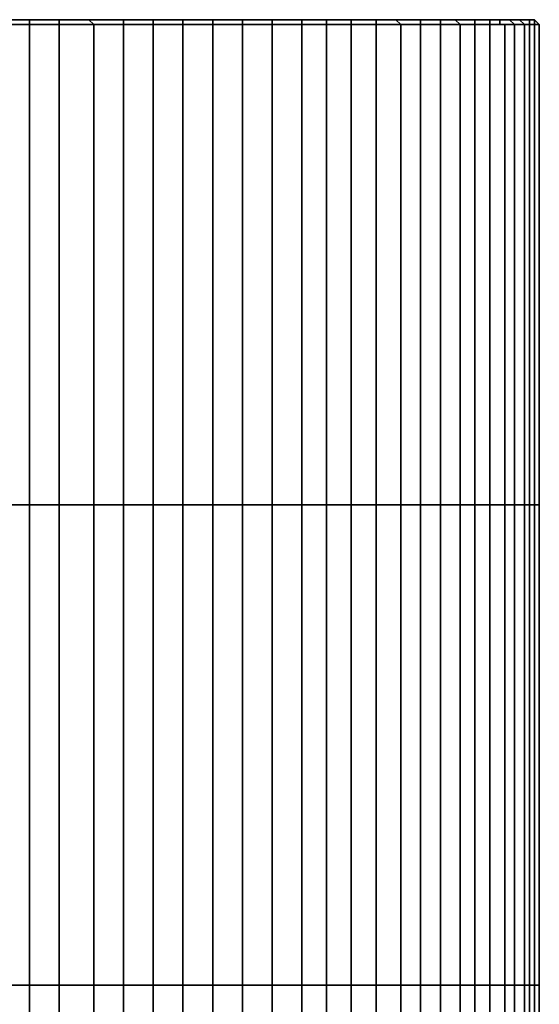
# Model space of a CAD drawing. Extents: x 0.269 to 0.304, y -0.3698 to -0.3308.
# Drawn here: x 0.286 to 0.2965, y -0.3507 to -0.3308 of the extents above; entities that cross this region are included whole.
import ezdxf

# ---------------------------------------------------------------- set-up
doc = ezdxf.new("R2010")
doc.units = 0
doc.layers.add('__', color=250, linetype='CONTINUOUS')

msp = doc.modelspace()

# ---------------------------------------------------------------- meshes
at = {"layer": '__'}
mesh = msp.add_polyface(dxfattribs=at)
corners = [(0.2865, -0.3308, 0.4867), (0.2766, -0.3308, 0.4867), (0.2766, -0.3308, 0.4861), (0.2767, -0.3308, 0.4854), (0.2768, -0.3308, 0.4848), (0.2769, -0.3308, 0.4842), (0.2771, -0.3308, 0.4836), (0.2773, -0.3308, 0.483), (0.2776, -0.3308, 0.4824), (0.2779, -0.3308, 0.4818), (0.2782, -0.3308, 0.4813), (0.2782, -0.3308, 0.4813), (0.2785, -0.3308, 0.4807), (0.2786, -0.3308, 0.4808), (0.2781, -0.3309, 0.4813), (0.2785, -0.3309, 0.4807), (0.2789, -0.3308, 0.4803), (0.279, -0.3308, 0.4803), (0.2789, -0.3309, 0.4802), (0.2793, -0.3308, 0.4798), (0.2794, -0.3308, 0.4798), (0.2793, -0.3309, 0.4798), (0.2798, -0.3308, 0.4793), (0.2798, -0.3308, 0.4794), (0.2798, -0.3309, 0.4793), (0.2803, -0.3308, 0.4789), (0.2803, -0.3308, 0.479), (0.2803, -0.3309, 0.4789), (0.2803, -0.3308, 0.4944), (0.2803, -0.3308, 0.4945), (0.2798, -0.3308, 0.4941), (0.2798, -0.3308, 0.494), (0.2803, -0.3309, 0.4945), (0.2798, -0.3309, 0.4941), (0.2793, -0.3308, 0.4936), (0.2794, -0.3308, 0.4936), (0.2793, -0.3309, 0.4936), (0.2789, -0.3308, 0.4932), (0.279, -0.3308, 0.4931), (0.2789, -0.3309, 0.4932), (0.2785, -0.3308, 0.4927), (0.2786, -0.3308, 0.4926), (0.2785, -0.3309, 0.4927), (0.2782, -0.3308, 0.4921), (0.2782, -0.3308, 0.4921), (0.2781, -0.3309, 0.4921), (0.2779, -0.3308, 0.4916), (0.2776, -0.3308, 0.491), (0.2773, -0.3308, 0.4904), (0.2771, -0.3308, 0.4898), (0.2769, -0.3308, 0.4892), (0.2768, -0.3308, 0.4886), (0.2767, -0.3308, 0.488), (0.2766, -0.3308, 0.4873)]
mesh.append_faces([[corners[k] for k in face] for face in [(0, 1, 2, 2), (0, 2, 3, 3), (0, 3, 4, 4), (0, 4, 5, 5), (0, 5, 6, 6), (0, 6, 7, 7), (0, 7, 8, 8), (0, 8, 9, 9), (10, 11, 12, 13), (11, 14, 15, 12), (13, 12, 16, 17), (12, 15, 18, 16), (17, 16, 19, 20), (16, 18, 21, 19), (20, 19, 22, 23), (19, 21, 24, 22), (23, 22, 25, 26), (22, 24, 27, 25), (28, 29, 30, 31), (29, 32, 33, 30), (31, 30, 34, 35), (30, 33, 36, 34), (35, 34, 37, 38), (34, 36, 39, 37), (38, 37, 40, 41), (37, 39, 42, 40), (41, 40, 43, 44), (40, 42, 45, 43), (0, 44, 46, 46), (0, 46, 47, 47), (0, 47, 48, 48), (0, 48, 49, 49), (0, 49, 50, 50), (0, 50, 51, 51), (0, 51, 52, 52), (0, 52, 53, 53), (0, 53, 1, 1)]])
mesh = msp.add_polyface(dxfattribs=at)
corners = [(0.2865, -0.3308, 0.4867), (0.2779, -0.3308, 0.4818), (0.2782, -0.3308, 0.4813), (0.2786, -0.3308, 0.4808), (0.279, -0.3308, 0.4803), (0.2794, -0.3308, 0.4798), (0.2798, -0.3308, 0.4794), (0.2803, -0.3308, 0.479), (0.2808, -0.3308, 0.4786), (0.2803, -0.3308, 0.4789), (0.2808, -0.3308, 0.4785), (0.2803, -0.3309, 0.4789), (0.2808, -0.3309, 0.4785), (0.2814, -0.3308, 0.4782), (0.2813, -0.3308, 0.4782), (0.2813, -0.3309, 0.4782), (0.2819, -0.3308, 0.4779), (0.2819, -0.3308, 0.4779), (0.2819, -0.3309, 0.4778), (0.2825, -0.3308, 0.4776), (0.2825, -0.3308, 0.4776), (0.2825, -0.3309, 0.4776), (0.2831, -0.3308, 0.4774), (0.2831, -0.3308, 0.4774), (0.283, -0.3309, 0.4773), (0.2831, -0.3308, 0.496), (0.2831, -0.3308, 0.496), (0.2825, -0.3308, 0.4958), (0.2825, -0.3308, 0.4958), (0.283, -0.3309, 0.4961), (0.2825, -0.3309, 0.4958), (0.2819, -0.3308, 0.4955), (0.2819, -0.3308, 0.4955), (0.2819, -0.3309, 0.4956), (0.2814, -0.3308, 0.4952), (0.2813, -0.3308, 0.4952), (0.2813, -0.3309, 0.4952), (0.2808, -0.3308, 0.4948), (0.2808, -0.3308, 0.4949), (0.2808, -0.3309, 0.4949), (0.2803, -0.3308, 0.4944), (0.2803, -0.3308, 0.4945), (0.2803, -0.3309, 0.4945), (0.2798, -0.3308, 0.494), (0.2794, -0.3308, 0.4936), (0.279, -0.3308, 0.4931), (0.2786, -0.3308, 0.4926), (0.2782, -0.3308, 0.4921)]
mesh.append_faces([[corners[k] for k in face] for face in [(0, 1, 2, 2), (0, 2, 3, 3), (0, 3, 4, 4), (0, 4, 5, 5), (0, 5, 6, 6), (0, 6, 7, 7), (0, 7, 8, 8), (7, 9, 10, 8), (9, 11, 12, 10), (0, 8, 13, 13), (8, 10, 14, 13), (10, 12, 15, 14), (0, 13, 16, 16), (13, 14, 17, 16), (14, 15, 18, 17), (16, 17, 19, 20), (17, 18, 21, 19), (20, 19, 22, 23), (19, 21, 24, 22), (25, 26, 27, 28), (26, 29, 30, 27), (28, 27, 31, 32), (27, 30, 33, 31), (0, 32, 34, 34), (32, 31, 35, 34), (31, 33, 36, 35), (0, 34, 37, 37), (34, 35, 38, 37), (35, 36, 39, 38), (0, 37, 40, 40), (37, 38, 41, 40), (38, 39, 42, 41), (0, 40, 43, 43), (0, 43, 44, 44), (0, 44, 45, 45), (0, 45, 46, 46), (0, 46, 47, 47)]])
mesh = msp.add_polyface(dxfattribs=at)
corners = [(0.2793, -0.3309, 0.4797), (0.2793, -0.3406, 0.4797), (0.2798, -0.3406, 0.4793), (0.2798, -0.3309, 0.4793), (0.2793, -0.3503, 0.4797), (0.2798, -0.3503, 0.4793), (0.2803, -0.3406, 0.4789), (0.2803, -0.3309, 0.4789), (0.2803, -0.3503, 0.4789), (0.2808, -0.3406, 0.4785), (0.2808, -0.3309, 0.4785), (0.2808, -0.3503, 0.4785), (0.2813, -0.3406, 0.4781), (0.2813, -0.3309, 0.4781), (0.2813, -0.3503, 0.4781), (0.2819, -0.3406, 0.4778), (0.2819, -0.3309, 0.4778), (0.2819, -0.3503, 0.4778), (0.2824, -0.3406, 0.4776), (0.2824, -0.3309, 0.4776), (0.2824, -0.3503, 0.4776), (0.283, -0.3406, 0.4773), (0.283, -0.3309, 0.4773), (0.283, -0.3503, 0.4773), (0.2836, -0.3406, 0.4771), (0.2836, -0.3309, 0.4771), (0.2836, -0.3503, 0.4771), (0.2843, -0.3406, 0.477), (0.2843, -0.3309, 0.477), (0.2843, -0.3503, 0.477), (0.2849, -0.3406, 0.4768), (0.2849, -0.3309, 0.4768), (0.2849, -0.3503, 0.4768), (0.2855, -0.3406, 0.4767), (0.2855, -0.3309, 0.4767), (0.2855, -0.3503, 0.4767), (0.2862, -0.3406, 0.4767), (0.2862, -0.3309, 0.4767), (0.2862, -0.3503, 0.4767), (0.2868, -0.3503, 0.4767), (0.2868, -0.3406, 0.4767), (0.2862, -0.3406, 0.4967), (0.2862, -0.3503, 0.4967), (0.2855, -0.3503, 0.4967), (0.2855, -0.3406, 0.4967), (0.2849, -0.3503, 0.4966), (0.2849, -0.3406, 0.4966), (0.2843, -0.3503, 0.4965), (0.2843, -0.3406, 0.4965), (0.2836, -0.3503, 0.4963), (0.2836, -0.3406, 0.4963), (0.283, -0.3503, 0.4961), (0.283, -0.3406, 0.4961), (0.2824, -0.3503, 0.4958), (0.2824, -0.3406, 0.4958), (0.2819, -0.3503, 0.4956), (0.2819, -0.3406, 0.4956), (0.2813, -0.3503, 0.4953), (0.2813, -0.3406, 0.4953), (0.2808, -0.3503, 0.4949), (0.2808, -0.3406, 0.4949), (0.2803, -0.3503, 0.4945), (0.2803, -0.3406, 0.4945), (0.2798, -0.3503, 0.4941), (0.2798, -0.3406, 0.4941), (0.2793, -0.3503, 0.4937), (0.2793, -0.3406, 0.4937)]
mesh.append_faces([[corners[k] for k in face] for face in [(0, 1, 2, 3), (1, 4, 5, 2), (3, 2, 6, 7), (2, 5, 8, 6), (7, 6, 9, 10), (6, 8, 11, 9), (10, 9, 12, 13), (9, 11, 14, 12), (13, 12, 15, 16), (12, 14, 17, 15), (16, 15, 18, 19), (15, 17, 20, 18), (19, 18, 21, 22), (18, 20, 23, 21), (22, 21, 24, 25), (21, 23, 26, 24), (25, 24, 27, 28), (24, 26, 29, 27), (28, 27, 30, 31), (27, 29, 32, 30), (31, 30, 33, 34), (30, 32, 35, 33), (34, 33, 36, 37), (33, 35, 38, 36), (36, 38, 39, 40), (41, 42, 43, 44), (44, 43, 45, 46), (46, 45, 47, 48), (48, 47, 49, 50), (50, 49, 51, 52), (52, 51, 53, 54), (54, 53, 55, 56), (56, 55, 57, 58), (58, 57, 59, 60), (60, 59, 61, 62), (62, 61, 63, 64), (64, 63, 65, 66)]])
mesh = msp.add_polyface(dxfattribs=at)
corners = [(0.2793, -0.3309, 0.4798), (0.2793, -0.3309, 0.4797), (0.2798, -0.3309, 0.4793), (0.2798, -0.3309, 0.4793), (0.2803, -0.3309, 0.4789), (0.2803, -0.3309, 0.4789), (0.2808, -0.3309, 0.4785), (0.2808, -0.3309, 0.4785), (0.2813, -0.3309, 0.4781), (0.2813, -0.3309, 0.4782), (0.2819, -0.3309, 0.4778), (0.2819, -0.3309, 0.4778), (0.2824, -0.3309, 0.4776), (0.2825, -0.3309, 0.4776), (0.283, -0.3309, 0.4773), (0.283, -0.3309, 0.4773), (0.2836, -0.3309, 0.4771), (0.2837, -0.3309, 0.4771), (0.2843, -0.3309, 0.477), (0.2843, -0.3309, 0.477), (0.2849, -0.3309, 0.4768), (0.2849, -0.3309, 0.4768), (0.2855, -0.3309, 0.4767), (0.2855, -0.3309, 0.4768), (0.2862, -0.3309, 0.4767), (0.2862, -0.3309, 0.4767), (0.2868, -0.3309, 0.4767), (0.2868, -0.3309, 0.4767), (0.2862, -0.3406, 0.4767), (0.2868, -0.3406, 0.4767), (0.2862, -0.3309, 0.4967), (0.2862, -0.3309, 0.4967), (0.2855, -0.3309, 0.4967), (0.2855, -0.3309, 0.4966), (0.2862, -0.3406, 0.4967), (0.2855, -0.3406, 0.4967), (0.2849, -0.3309, 0.4966), (0.2849, -0.3309, 0.4966), (0.2849, -0.3406, 0.4966), (0.2843, -0.3309, 0.4965), (0.2843, -0.3309, 0.4964), (0.2843, -0.3406, 0.4965), (0.2836, -0.3309, 0.4963), (0.2837, -0.3309, 0.4963), (0.2836, -0.3406, 0.4963), (0.283, -0.3309, 0.4961), (0.283, -0.3309, 0.4961), (0.283, -0.3406, 0.4961), (0.2824, -0.3309, 0.4958), (0.2825, -0.3309, 0.4958), (0.2824, -0.3406, 0.4958), (0.2819, -0.3309, 0.4956), (0.2819, -0.3309, 0.4956), (0.2819, -0.3406, 0.4956), (0.2813, -0.3309, 0.4953), (0.2813, -0.3309, 0.4952), (0.2813, -0.3406, 0.4953), (0.2808, -0.3309, 0.4949), (0.2808, -0.3309, 0.4949), (0.2808, -0.3406, 0.4949), (0.2803, -0.3309, 0.4945), (0.2803, -0.3309, 0.4945), (0.2803, -0.3406, 0.4945), (0.2798, -0.3309, 0.4941), (0.2798, -0.3309, 0.4941), (0.2798, -0.3406, 0.4941), (0.2793, -0.3406, 0.4937), (0.2793, -0.3309, 0.4937)]
mesh.append_faces([[corners[k] for k in face] for face in [(0, 1, 2, 3), (3, 2, 4, 5), (5, 4, 6, 7), (7, 6, 8, 9), (9, 8, 10, 11), (11, 10, 12, 13), (13, 12, 14, 15), (15, 14, 16, 17), (17, 16, 18, 19), (19, 18, 20, 21), (21, 20, 22, 23), (23, 22, 24, 25), (25, 24, 26, 27), (24, 28, 29, 26), (30, 31, 32, 33), (31, 34, 35, 32), (33, 32, 36, 37), (32, 35, 38, 36), (37, 36, 39, 40), (36, 38, 41, 39), (40, 39, 42, 43), (39, 41, 44, 42), (43, 42, 45, 46), (42, 44, 47, 45), (46, 45, 48, 49), (45, 47, 50, 48), (49, 48, 51, 52), (48, 50, 53, 51), (52, 51, 54, 55), (51, 53, 56, 54), (55, 54, 57, 58), (54, 56, 59, 57), (58, 57, 60, 61), (57, 59, 62, 60), (61, 60, 63, 64), (60, 62, 65, 63), (63, 65, 66, 67)]])
mesh = msp.add_polyface(dxfattribs=at)
corners = [(0.2865, -0.3308, 0.4867), (0.2819, -0.3308, 0.4779), (0.2825, -0.3308, 0.4776), (0.2831, -0.3308, 0.4774), (0.2837, -0.3308, 0.4772), (0.2831, -0.3308, 0.4774), (0.2837, -0.3308, 0.4772), (0.283, -0.3309, 0.4773), (0.2837, -0.3309, 0.4771), (0.2843, -0.3308, 0.477), (0.2843, -0.3308, 0.477), (0.2843, -0.3309, 0.477), (0.2849, -0.3308, 0.4769), (0.2849, -0.3308, 0.4769), (0.2849, -0.3309, 0.4768), (0.2855, -0.3308, 0.4768), (0.2855, -0.3308, 0.4768), (0.2855, -0.3309, 0.4768), (0.2862, -0.3308, 0.4768), (0.2862, -0.3308, 0.4768), (0.2862, -0.3309, 0.4767), (0.2868, -0.3308, 0.4768), (0.2868, -0.3308, 0.4768), (0.2868, -0.3309, 0.4767), (0.2868, -0.3308, 0.4966), (0.2862, -0.3308, 0.4966), (0.2855, -0.3308, 0.4966), (0.2862, -0.3308, 0.4966), (0.2855, -0.3308, 0.4966), (0.2862, -0.3309, 0.4967), (0.2855, -0.3309, 0.4966), (0.2849, -0.3308, 0.4965), (0.2849, -0.3308, 0.4965), (0.2849, -0.3309, 0.4966), (0.2843, -0.3308, 0.4964), (0.2843, -0.3308, 0.4964), (0.2843, -0.3309, 0.4964), (0.2837, -0.3308, 0.4962), (0.2837, -0.3308, 0.4962), (0.2837, -0.3309, 0.4963), (0.2831, -0.3308, 0.496), (0.2831, -0.3308, 0.496), (0.283, -0.3309, 0.4961), (0.2825, -0.3308, 0.4958), (0.2819, -0.3308, 0.4955)]
mesh.append_faces([[corners[k] for k in face] for face in [(0, 1, 2, 2), (0, 2, 3, 3), (0, 3, 4, 4), (3, 5, 6, 4), (5, 7, 8, 6), (0, 4, 9, 9), (4, 6, 10, 9), (6, 8, 11, 10), (0, 9, 12, 12), (9, 10, 13, 12), (10, 11, 14, 13), (0, 12, 15, 15), (12, 13, 16, 15), (13, 14, 17, 16), (0, 15, 18, 18), (15, 16, 19, 18), (16, 17, 20, 19), (18, 19, 21, 22), (19, 20, 23, 21), (0, 24, 25, 25), (0, 25, 26, 26), (25, 27, 28, 26), (27, 29, 30, 28), (0, 26, 31, 31), (26, 28, 32, 31), (28, 30, 33, 32), (0, 31, 34, 34), (31, 32, 35, 34), (32, 33, 36, 35), (0, 34, 37, 37), (34, 35, 38, 37), (35, 36, 39, 38), (0, 37, 40, 40), (37, 38, 41, 40), (38, 39, 42, 41), (0, 40, 43, 43), (0, 43, 44, 44)]])
mesh = msp.add_polyface(dxfattribs=at)
corners = [(0.2865, -0.3308, 0.4867), (0.2862, -0.3308, 0.4768), (0.2868, -0.3308, 0.4768), (0.2874, -0.3308, 0.4768), (0.2868, -0.3308, 0.4768), (0.2874, -0.3308, 0.4768), (0.2868, -0.3309, 0.4767), (0.2875, -0.3309, 0.4768), (0.2881, -0.3308, 0.4769), (0.2881, -0.3308, 0.4769), (0.2881, -0.3309, 0.4768), (0.2887, -0.3308, 0.477), (0.2887, -0.3308, 0.477), (0.2887, -0.3309, 0.477), (0.2893, -0.3308, 0.4772), (0.2893, -0.3308, 0.4772), (0.2893, -0.3309, 0.4771), (0.2899, -0.3308, 0.4774), (0.2899, -0.3308, 0.4774), (0.2899, -0.3309, 0.4773), (0.2905, -0.3308, 0.4776), (0.2911, -0.3308, 0.4955), (0.2905, -0.3308, 0.4958), (0.2899, -0.3308, 0.496), (0.2893, -0.3308, 0.4962), (0.2899, -0.3308, 0.496), (0.2893, -0.3308, 0.4962), (0.2899, -0.3309, 0.4961), (0.2893, -0.3309, 0.4963), (0.2887, -0.3308, 0.4964), (0.2887, -0.3308, 0.4964), (0.2887, -0.3309, 0.4964), (0.2881, -0.3308, 0.4965), (0.2881, -0.3308, 0.4965), (0.2881, -0.3309, 0.4966), (0.2874, -0.3308, 0.4966), (0.2874, -0.3308, 0.4966), (0.2875, -0.3309, 0.4966), (0.2868, -0.3308, 0.4966), (0.2868, -0.3308, 0.4966), (0.2868, -0.3309, 0.4967), (0.2862, -0.3308, 0.4966), (0.2862, -0.3308, 0.4966), (0.2862, -0.3309, 0.4967)]
mesh.append_faces([[corners[k] for k in face] for face in [(0, 1, 2, 2), (0, 2, 3, 3), (2, 4, 5, 3), (4, 6, 7, 5), (0, 3, 8, 8), (3, 5, 9, 8), (5, 7, 10, 9), (0, 8, 11, 11), (8, 9, 12, 11), (9, 10, 13, 12), (0, 11, 14, 14), (11, 12, 15, 14), (12, 13, 16, 15), (0, 14, 17, 17), (14, 15, 18, 17), (15, 16, 19, 18), (0, 17, 20, 20), (0, 21, 22, 22), (0, 22, 23, 23), (0, 23, 24, 24), (23, 25, 26, 24), (25, 27, 28, 26), (0, 24, 29, 29), (24, 26, 30, 29), (26, 28, 31, 30), (0, 29, 32, 32), (29, 30, 33, 32), (30, 31, 34, 33), (0, 32, 35, 35), (32, 33, 36, 35), (33, 34, 37, 36), (0, 35, 38, 38), (35, 36, 39, 38), (36, 37, 40, 39), (38, 39, 41, 42), (39, 40, 43, 41)]])
mesh = msp.add_polyface(dxfattribs=at)
corners = [(0.2868, -0.3309, 0.4767), (0.2868, -0.3406, 0.4767), (0.2875, -0.3406, 0.4767), (0.2875, -0.3309, 0.4767), (0.2868, -0.3503, 0.4767), (0.2875, -0.3503, 0.4767), (0.2881, -0.3406, 0.4768), (0.2881, -0.3309, 0.4768), (0.2881, -0.3503, 0.4768), (0.2887, -0.3406, 0.477), (0.2887, -0.3309, 0.477), (0.2887, -0.3503, 0.477), (0.2893, -0.3406, 0.4771), (0.2893, -0.3309, 0.4771), (0.2893, -0.3503, 0.4771), (0.2899, -0.3406, 0.4773), (0.2899, -0.3309, 0.4773), (0.2899, -0.3503, 0.4773), (0.2905, -0.3406, 0.4776), (0.2905, -0.3309, 0.4776), (0.2905, -0.3503, 0.4776), (0.2911, -0.3406, 0.4778), (0.2911, -0.3309, 0.4778), (0.2911, -0.3503, 0.4778), (0.2917, -0.3406, 0.4781), (0.2917, -0.3309, 0.4781), (0.2917, -0.3503, 0.4781), (0.2922, -0.3406, 0.4785), (0.2922, -0.3309, 0.4785), (0.2922, -0.3503, 0.4785), (0.2927, -0.3406, 0.4789), (0.2927, -0.3309, 0.4789), (0.2927, -0.3503, 0.4789), (0.2932, -0.3406, 0.4793), (0.2932, -0.3309, 0.4793), (0.2932, -0.3503, 0.4793), (0.2937, -0.3406, 0.4797), (0.2937, -0.3309, 0.4797), (0.2937, -0.3406, 0.4937), (0.2937, -0.3503, 0.4937), (0.2932, -0.3503, 0.4941), (0.2932, -0.3406, 0.4941), (0.2927, -0.3503, 0.4945), (0.2927, -0.3406, 0.4945), (0.2922, -0.3503, 0.4949), (0.2922, -0.3406, 0.4949), (0.2917, -0.3503, 0.4953), (0.2917, -0.3406, 0.4953), (0.2911, -0.3503, 0.4956), (0.2911, -0.3406, 0.4956), (0.2905, -0.3503, 0.4958), (0.2905, -0.3406, 0.4958), (0.2899, -0.3503, 0.4961), (0.2899, -0.3406, 0.4961), (0.2893, -0.3503, 0.4963), (0.2893, -0.3406, 0.4963), (0.2887, -0.3503, 0.4965), (0.2887, -0.3406, 0.4965), (0.2881, -0.3503, 0.4966), (0.2881, -0.3406, 0.4966), (0.2875, -0.3503, 0.4967), (0.2875, -0.3406, 0.4967), (0.2868, -0.3503, 0.4967), (0.2868, -0.3406, 0.4967), (0.2862, -0.3503, 0.4967), (0.2862, -0.3406, 0.4967)]
mesh.append_faces([[corners[k] for k in face] for face in [(0, 1, 2, 3), (1, 4, 5, 2), (3, 2, 6, 7), (2, 5, 8, 6), (7, 6, 9, 10), (6, 8, 11, 9), (10, 9, 12, 13), (9, 11, 14, 12), (13, 12, 15, 16), (12, 14, 17, 15), (16, 15, 18, 19), (15, 17, 20, 18), (19, 18, 21, 22), (18, 20, 23, 21), (22, 21, 24, 25), (21, 23, 26, 24), (25, 24, 27, 28), (24, 26, 29, 27), (28, 27, 30, 31), (27, 29, 32, 30), (31, 30, 33, 34), (30, 32, 35, 33), (34, 33, 36, 37), (38, 39, 40, 41), (41, 40, 42, 43), (43, 42, 44, 45), (45, 44, 46, 47), (47, 46, 48, 49), (49, 48, 50, 51), (51, 50, 52, 53), (53, 52, 54, 55), (55, 54, 56, 57), (57, 56, 58, 59), (59, 58, 60, 61), (61, 60, 62, 63), (63, 62, 64, 65)]])
mesh = msp.add_polyface(dxfattribs=at)
corners = [(0.2868, -0.3309, 0.4767), (0.2868, -0.3309, 0.4767), (0.2875, -0.3309, 0.4767), (0.2875, -0.3309, 0.4768), (0.2881, -0.3309, 0.4768), (0.2881, -0.3309, 0.4768), (0.2887, -0.3309, 0.477), (0.2887, -0.3309, 0.477), (0.2893, -0.3309, 0.4771), (0.2893, -0.3309, 0.4771), (0.2899, -0.3309, 0.4773), (0.2899, -0.3309, 0.4773), (0.2905, -0.3309, 0.4776), (0.2905, -0.3309, 0.4776), (0.2911, -0.3309, 0.4778), (0.2911, -0.3309, 0.4778), (0.2917, -0.3309, 0.4781), (0.2917, -0.3309, 0.4782), (0.2922, -0.3309, 0.4785), (0.2922, -0.3309, 0.4785), (0.2927, -0.3309, 0.4789), (0.2927, -0.3309, 0.4789), (0.2932, -0.3309, 0.4793), (0.2932, -0.3309, 0.4793), (0.2937, -0.3309, 0.4936), (0.2937, -0.3309, 0.4937), (0.2932, -0.3309, 0.4941), (0.2932, -0.3309, 0.4941), (0.2937, -0.3406, 0.4937), (0.2932, -0.3406, 0.4941), (0.2927, -0.3309, 0.4945), (0.2927, -0.3309, 0.4945), (0.2927, -0.3406, 0.4945), (0.2922, -0.3309, 0.4949), (0.2922, -0.3309, 0.4949), (0.2922, -0.3406, 0.4949), (0.2917, -0.3309, 0.4953), (0.2917, -0.3309, 0.4952), (0.2917, -0.3406, 0.4953), (0.2911, -0.3309, 0.4956), (0.2911, -0.3309, 0.4956), (0.2911, -0.3406, 0.4956), (0.2905, -0.3309, 0.4958), (0.2905, -0.3309, 0.4958), (0.2905, -0.3406, 0.4958), (0.2899, -0.3309, 0.4961), (0.2899, -0.3309, 0.4961), (0.2899, -0.3406, 0.4961), (0.2893, -0.3309, 0.4963), (0.2893, -0.3309, 0.4963), (0.2893, -0.3406, 0.4963), (0.2887, -0.3309, 0.4965), (0.2887, -0.3309, 0.4964), (0.2887, -0.3406, 0.4965), (0.2881, -0.3309, 0.4966), (0.2881, -0.3309, 0.4966), (0.2881, -0.3406, 0.4966), (0.2875, -0.3309, 0.4967), (0.2875, -0.3309, 0.4966), (0.2875, -0.3406, 0.4967), (0.2868, -0.3309, 0.4967), (0.2868, -0.3309, 0.4967), (0.2868, -0.3406, 0.4967), (0.2862, -0.3309, 0.4967), (0.2862, -0.3309, 0.4967), (0.2862, -0.3406, 0.4967)]
mesh.append_faces([[corners[k] for k in face] for face in [(0, 1, 2, 3), (3, 2, 4, 5), (5, 4, 6, 7), (7, 6, 8, 9), (9, 8, 10, 11), (11, 10, 12, 13), (13, 12, 14, 15), (15, 14, 16, 17), (17, 16, 18, 19), (19, 18, 20, 21), (21, 20, 22, 23), (24, 25, 26, 27), (25, 28, 29, 26), (27, 26, 30, 31), (26, 29, 32, 30), (31, 30, 33, 34), (30, 32, 35, 33), (34, 33, 36, 37), (33, 35, 38, 36), (37, 36, 39, 40), (36, 38, 41, 39), (40, 39, 42, 43), (39, 41, 44, 42), (43, 42, 45, 46), (42, 44, 47, 45), (46, 45, 48, 49), (45, 47, 50, 48), (49, 48, 51, 52), (48, 50, 53, 51), (52, 51, 54, 55), (51, 53, 56, 54), (55, 54, 57, 58), (54, 56, 59, 57), (58, 57, 60, 61), (57, 59, 62, 60), (61, 60, 63, 64), (60, 62, 65, 63)]])
mesh = msp.add_polyface(dxfattribs=at)
corners = [(0.2899, -0.3308, 0.4774), (0.2899, -0.3308, 0.4774), (0.2905, -0.3308, 0.4776), (0.2905, -0.3308, 0.4776), (0.2899, -0.3309, 0.4773), (0.2905, -0.3309, 0.4776), (0.2865, -0.3308, 0.4867), (0.2911, -0.3308, 0.4779), (0.2911, -0.3308, 0.4779), (0.2911, -0.3309, 0.4778), (0.2916, -0.3308, 0.4782), (0.2917, -0.3308, 0.4782), (0.2917, -0.3309, 0.4782), (0.2922, -0.3308, 0.4786), (0.2922, -0.3308, 0.4785), (0.2922, -0.3309, 0.4785), (0.2927, -0.3308, 0.479), (0.2927, -0.3308, 0.4789), (0.2927, -0.3309, 0.4789), (0.2931, -0.3308, 0.4794), (0.2936, -0.3308, 0.4798), (0.294, -0.3308, 0.4803), (0.2944, -0.3308, 0.4808), (0.2948, -0.3308, 0.4813), (0.2948, -0.3308, 0.4921), (0.2944, -0.3308, 0.4926), (0.294, -0.3308, 0.4931), (0.2936, -0.3308, 0.4936), (0.2931, -0.3308, 0.494), (0.2927, -0.3308, 0.4944), (0.2922, -0.3308, 0.4948), (0.2927, -0.3308, 0.4945), (0.2922, -0.3308, 0.4949), (0.2927, -0.3309, 0.4945), (0.2922, -0.3309, 0.4949), (0.2916, -0.3308, 0.4952), (0.2917, -0.3308, 0.4952), (0.2917, -0.3309, 0.4952), (0.2911, -0.3308, 0.4955), (0.2911, -0.3308, 0.4955), (0.2911, -0.3309, 0.4956), (0.2905, -0.3308, 0.4958), (0.2905, -0.3308, 0.4958), (0.2905, -0.3309, 0.4958), (0.2899, -0.3308, 0.496), (0.2899, -0.3308, 0.496), (0.2899, -0.3309, 0.4961)]
mesh.append_faces([[corners[k] for k in face] for face in [(0, 1, 2, 3), (1, 4, 5, 2), (6, 3, 7, 7), (3, 2, 8, 7), (2, 5, 9, 8), (6, 7, 10, 10), (7, 8, 11, 10), (8, 9, 12, 11), (6, 10, 13, 13), (10, 11, 14, 13), (11, 12, 15, 14), (6, 13, 16, 16), (13, 14, 17, 16), (14, 15, 18, 17), (6, 16, 19, 19), (6, 19, 20, 20), (6, 20, 21, 21), (6, 21, 22, 22), (6, 22, 23, 23), (6, 24, 25, 25), (6, 25, 26, 26), (6, 26, 27, 27), (6, 27, 28, 28), (6, 28, 29, 29), (6, 29, 30, 30), (29, 31, 32, 30), (31, 33, 34, 32), (6, 30, 35, 35), (30, 32, 36, 35), (32, 34, 37, 36), (6, 35, 38, 38), (35, 36, 39, 38), (36, 37, 40, 39), (38, 39, 41, 42), (39, 40, 43, 41), (42, 41, 44, 45), (41, 43, 46, 44)]])
mesh = msp.add_polyface(dxfattribs=at)
corners = [(0.2927, -0.3308, 0.479), (0.2927, -0.3308, 0.4789), (0.2932, -0.3308, 0.4793), (0.2931, -0.3308, 0.4794), (0.2927, -0.3309, 0.4789), (0.2932, -0.3309, 0.4793), (0.2936, -0.3308, 0.4798), (0.2936, -0.3308, 0.4798), (0.2937, -0.3309, 0.4798), (0.2941, -0.3308, 0.4803), (0.294, -0.3308, 0.4803), (0.2941, -0.3309, 0.4802), (0.2945, -0.3308, 0.4807), (0.2944, -0.3308, 0.4808), (0.2945, -0.3309, 0.4807), (0.2948, -0.3308, 0.4813), (0.2948, -0.3308, 0.4813), (0.2949, -0.3309, 0.4813), (0.2865, -0.3308, 0.4867), (0.2951, -0.3308, 0.4818), (0.2954, -0.3308, 0.4824), (0.2957, -0.3308, 0.483), (0.2959, -0.3308, 0.4836), (0.2961, -0.3308, 0.4842), (0.2962, -0.3308, 0.4848), (0.2963, -0.3308, 0.4854), (0.2964, -0.3308, 0.4861), (0.2964, -0.3308, 0.4867), (0.2964, -0.3308, 0.4873), (0.2963, -0.3308, 0.488), (0.2962, -0.3308, 0.4886), (0.2961, -0.3308, 0.4892), (0.2959, -0.3308, 0.4898), (0.2957, -0.3308, 0.4904), (0.2954, -0.3308, 0.491), (0.2951, -0.3308, 0.4916), (0.2948, -0.3308, 0.4921), (0.2948, -0.3308, 0.4921), (0.2945, -0.3308, 0.4927), (0.2944, -0.3308, 0.4926), (0.2941, -0.3308, 0.4932), (0.294, -0.3308, 0.4931), (0.2945, -0.3309, 0.4927), (0.2941, -0.3309, 0.4932), (0.2936, -0.3308, 0.4936), (0.2936, -0.3308, 0.4936), (0.2937, -0.3309, 0.4936), (0.2932, -0.3308, 0.4941), (0.2931, -0.3308, 0.494), (0.2932, -0.3309, 0.4941), (0.2927, -0.3308, 0.4945), (0.2927, -0.3308, 0.4944), (0.2927, -0.3309, 0.4945)]
mesh.append_faces([[corners[k] for k in face] for face in [(0, 1, 2, 3), (1, 4, 5, 2), (3, 2, 6, 7), (2, 5, 8, 6), (7, 6, 9, 10), (6, 8, 11, 9), (10, 9, 12, 13), (9, 11, 14, 12), (13, 12, 15, 16), (12, 14, 17, 15), (18, 16, 19, 19), (18, 19, 20, 20), (18, 20, 21, 21), (18, 21, 22, 22), (18, 22, 23, 23), (18, 23, 24, 24), (18, 24, 25, 25), (18, 25, 26, 26), (18, 26, 27, 27), (18, 27, 28, 28), (18, 28, 29, 29), (18, 29, 30, 30), (18, 30, 31, 31), (18, 31, 32, 32), (18, 32, 33, 33), (18, 33, 34, 34), (18, 34, 35, 35), (18, 35, 36, 36), (36, 37, 38, 39), (39, 38, 40, 41), (38, 42, 43, 40), (41, 40, 44, 45), (40, 43, 46, 44), (45, 44, 47, 48), (44, 46, 49, 47), (48, 47, 50, 51), (47, 49, 52, 50)]])
mesh = msp.add_polyface(dxfattribs=at)
corners = [(0.2932, -0.3406, 0.4793), (0.2932, -0.3503, 0.4793), (0.2937, -0.3503, 0.4797), (0.2937, -0.3406, 0.4797), (0.2937, -0.3309, 0.4797), (0.2941, -0.3406, 0.4802), (0.2941, -0.3309, 0.4802), (0.2941, -0.3503, 0.4802), (0.2945, -0.3406, 0.4807), (0.2945, -0.3309, 0.4807), (0.2945, -0.3503, 0.4807), (0.2949, -0.3406, 0.4812), (0.2949, -0.3309, 0.4812), (0.2949, -0.3503, 0.4812), (0.2952, -0.3406, 0.4818), (0.2952, -0.3309, 0.4818), (0.2952, -0.3503, 0.4818), (0.2955, -0.3406, 0.4824), (0.2955, -0.3309, 0.4824), (0.2955, -0.3503, 0.4824), (0.2958, -0.3406, 0.4829), (0.2958, -0.3309, 0.4829), (0.2958, -0.3503, 0.4829), (0.296, -0.3406, 0.4835), (0.296, -0.3309, 0.4835), (0.296, -0.3503, 0.4835), (0.2962, -0.3406, 0.4842), (0.2962, -0.3309, 0.4842), (0.2962, -0.3503, 0.4842), (0.2963, -0.3406, 0.4848), (0.2963, -0.3309, 0.4848), (0.2963, -0.3503, 0.4848), (0.2964, -0.3406, 0.4854), (0.2964, -0.3309, 0.4854), (0.2964, -0.3503, 0.4854), (0.2965, -0.3406, 0.4861), (0.2965, -0.3309, 0.4861), (0.2965, -0.3503, 0.4861), (0.2965, -0.3406, 0.4867), (0.2965, -0.3309, 0.4867), (0.2965, -0.3503, 0.4867), (0.2965, -0.3503, 0.4873), (0.2965, -0.3406, 0.4873), (0.2964, -0.3503, 0.488), (0.2964, -0.3406, 0.488), (0.2963, -0.3503, 0.4886), (0.2963, -0.3406, 0.4886), (0.2962, -0.3503, 0.4892), (0.2962, -0.3406, 0.4892), (0.296, -0.3503, 0.4899), (0.296, -0.3406, 0.4899), (0.2958, -0.3503, 0.4905), (0.2958, -0.3406, 0.4905), (0.2955, -0.3503, 0.491), (0.2955, -0.3406, 0.491), (0.2952, -0.3503, 0.4916), (0.2952, -0.3406, 0.4916), (0.2949, -0.3503, 0.4922), (0.2949, -0.3406, 0.4922), (0.2945, -0.3503, 0.4927), (0.2945, -0.3406, 0.4927), (0.2941, -0.3503, 0.4932), (0.2941, -0.3406, 0.4932), (0.2937, -0.3503, 0.4937), (0.2937, -0.3406, 0.4937)]
mesh.append_faces([[corners[k] for k in face] for face in [(0, 1, 2, 3), (4, 3, 5, 6), (3, 2, 7, 5), (6, 5, 8, 9), (5, 7, 10, 8), (9, 8, 11, 12), (8, 10, 13, 11), (12, 11, 14, 15), (11, 13, 16, 14), (15, 14, 17, 18), (14, 16, 19, 17), (18, 17, 20, 21), (17, 19, 22, 20), (21, 20, 23, 24), (20, 22, 25, 23), (24, 23, 26, 27), (23, 25, 28, 26), (27, 26, 29, 30), (26, 28, 31, 29), (30, 29, 32, 33), (29, 31, 34, 32), (33, 32, 35, 36), (32, 34, 37, 35), (36, 35, 38, 39), (35, 37, 40, 38), (38, 40, 41, 42), (42, 41, 43, 44), (44, 43, 45, 46), (46, 45, 47, 48), (48, 47, 49, 50), (50, 49, 51, 52), (52, 51, 53, 54), (54, 53, 55, 56), (56, 55, 57, 58), (58, 57, 59, 60), (60, 59, 61, 62), (62, 61, 63, 64)]])
mesh = msp.add_polyface(dxfattribs=at)
corners = [(0.2932, -0.3309, 0.4793), (0.2932, -0.3309, 0.4793), (0.2937, -0.3309, 0.4797), (0.2937, -0.3309, 0.4798), (0.2941, -0.3309, 0.4802), (0.2941, -0.3309, 0.4802), (0.2945, -0.3309, 0.4807), (0.2945, -0.3309, 0.4807), (0.2949, -0.3309, 0.4812), (0.2949, -0.3309, 0.4813), (0.2952, -0.3309, 0.4818), (0.2952, -0.3309, 0.4818), (0.2955, -0.3309, 0.4824), (0.2955, -0.3309, 0.4824), (0.2958, -0.3309, 0.4829), (0.2957, -0.3309, 0.483), (0.296, -0.3309, 0.4835), (0.296, -0.3309, 0.4836), (0.2962, -0.3309, 0.4842), (0.2962, -0.3309, 0.4842), (0.2963, -0.3309, 0.4848), (0.2963, -0.3309, 0.4848), (0.2964, -0.3309, 0.4854), (0.2964, -0.3309, 0.4854), (0.2965, -0.3309, 0.4861), (0.2965, -0.3309, 0.4861), (0.2965, -0.3309, 0.4867), (0.2965, -0.3309, 0.4867), (0.2965, -0.3309, 0.4873), (0.2965, -0.3309, 0.4873), (0.2965, -0.3406, 0.4867), (0.2965, -0.3406, 0.4873), (0.2964, -0.3309, 0.488), (0.2964, -0.3309, 0.488), (0.2964, -0.3406, 0.488), (0.2963, -0.3309, 0.4886), (0.2963, -0.3309, 0.4886), (0.2963, -0.3406, 0.4886), (0.2962, -0.3309, 0.4892), (0.2962, -0.3309, 0.4892), (0.2962, -0.3406, 0.4892), (0.296, -0.3309, 0.4899), (0.296, -0.3309, 0.4898), (0.296, -0.3406, 0.4899), (0.2958, -0.3309, 0.4905), (0.2957, -0.3309, 0.4904), (0.2958, -0.3406, 0.4905), (0.2955, -0.3309, 0.491), (0.2955, -0.3309, 0.491), (0.2955, -0.3406, 0.491), (0.2952, -0.3309, 0.4916), (0.2952, -0.3309, 0.4916), (0.2952, -0.3406, 0.4916), (0.2949, -0.3309, 0.4922), (0.2949, -0.3309, 0.4921), (0.2949, -0.3406, 0.4922), (0.2945, -0.3309, 0.4927), (0.2945, -0.3309, 0.4927), (0.2945, -0.3406, 0.4927), (0.2941, -0.3309, 0.4932), (0.2941, -0.3309, 0.4932), (0.2941, -0.3406, 0.4932), (0.2937, -0.3309, 0.4937), (0.2937, -0.3309, 0.4936), (0.2937, -0.3406, 0.4937)]
mesh.append_faces([[corners[k] for k in face] for face in [(0, 1, 2, 3), (3, 2, 4, 5), (5, 4, 6, 7), (7, 6, 8, 9), (9, 8, 10, 11), (11, 10, 12, 13), (13, 12, 14, 15), (15, 14, 16, 17), (17, 16, 18, 19), (19, 18, 20, 21), (21, 20, 22, 23), (23, 22, 24, 25), (25, 24, 26, 27), (27, 26, 28, 29), (26, 30, 31, 28), (29, 28, 32, 33), (28, 31, 34, 32), (33, 32, 35, 36), (32, 34, 37, 35), (36, 35, 38, 39), (35, 37, 40, 38), (39, 38, 41, 42), (38, 40, 43, 41), (42, 41, 44, 45), (41, 43, 46, 44), (45, 44, 47, 48), (44, 46, 49, 47), (48, 47, 50, 51), (47, 49, 52, 50), (51, 50, 53, 54), (50, 52, 55, 53), (54, 53, 56, 57), (53, 55, 58, 56), (57, 56, 59, 60), (56, 58, 61, 59), (60, 59, 62, 63), (59, 61, 64, 62)]])
mesh = msp.add_polyface(dxfattribs=at)
corners = [(0.2948, -0.3308, 0.4813), (0.2948, -0.3308, 0.4813), (0.2952, -0.3308, 0.4818), (0.2951, -0.3308, 0.4818), (0.2949, -0.3309, 0.4813), (0.2952, -0.3309, 0.4818), (0.2955, -0.3308, 0.4824), (0.2954, -0.3308, 0.4824), (0.2955, -0.3309, 0.4824), (0.2957, -0.3308, 0.483), (0.2957, -0.3308, 0.483), (0.2957, -0.3309, 0.483), (0.2959, -0.3308, 0.4836), (0.2959, -0.3308, 0.4836), (0.296, -0.3309, 0.4836), (0.2961, -0.3308, 0.4842), (0.2961, -0.3308, 0.4842), (0.2962, -0.3309, 0.4842), (0.2963, -0.3308, 0.4848), (0.2962, -0.3308, 0.4848), (0.2963, -0.3309, 0.4848), (0.2964, -0.3308, 0.4854), (0.2963, -0.3308, 0.4854), (0.2964, -0.3309, 0.4854), (0.2964, -0.3308, 0.4861), (0.2964, -0.3308, 0.4861), (0.2965, -0.3309, 0.4861), (0.2964, -0.3308, 0.4867), (0.2964, -0.3308, 0.4867), (0.2965, -0.3309, 0.4867), (0.2964, -0.3308, 0.4873), (0.2964, -0.3308, 0.4873), (0.2965, -0.3309, 0.4873), (0.2964, -0.3308, 0.488), (0.2963, -0.3308, 0.488), (0.2964, -0.3309, 0.488), (0.2963, -0.3308, 0.4886), (0.2962, -0.3308, 0.4886), (0.2963, -0.3309, 0.4886), (0.2961, -0.3308, 0.4892), (0.2961, -0.3308, 0.4892), (0.2962, -0.3309, 0.4892), (0.2959, -0.3308, 0.4898), (0.2959, -0.3308, 0.4898), (0.296, -0.3309, 0.4898), (0.2957, -0.3308, 0.4904), (0.2957, -0.3308, 0.4904), (0.2957, -0.3309, 0.4904), (0.2955, -0.3308, 0.491), (0.2954, -0.3308, 0.491), (0.2955, -0.3309, 0.491), (0.2952, -0.3308, 0.4916), (0.2951, -0.3308, 0.4916), (0.2952, -0.3309, 0.4916), (0.2948, -0.3308, 0.4921), (0.2948, -0.3308, 0.4921), (0.2949, -0.3309, 0.4921), (0.2945, -0.3309, 0.4927), (0.2945, -0.3308, 0.4927)]
mesh.append_faces([[corners[k] for k in face] for face in [(0, 1, 2, 3), (1, 4, 5, 2), (3, 2, 6, 7), (2, 5, 8, 6), (7, 6, 9, 10), (6, 8, 11, 9), (10, 9, 12, 13), (9, 11, 14, 12), (13, 12, 15, 16), (12, 14, 17, 15), (16, 15, 18, 19), (15, 17, 20, 18), (19, 18, 21, 22), (18, 20, 23, 21), (22, 21, 24, 25), (21, 23, 26, 24), (25, 24, 27, 28), (24, 26, 29, 27), (28, 27, 30, 31), (27, 29, 32, 30), (31, 30, 33, 34), (30, 32, 35, 33), (34, 33, 36, 37), (33, 35, 38, 36), (37, 36, 39, 40), (36, 38, 41, 39), (40, 39, 42, 43), (39, 41, 44, 42), (43, 42, 45, 46), (42, 44, 47, 45), (46, 45, 48, 49), (45, 47, 50, 48), (49, 48, 51, 52), (48, 50, 53, 51), (52, 51, 54, 55), (51, 53, 56, 54), (54, 56, 57, 58)]])
mesh = msp.add_polyface(dxfattribs=at)
corners = [(0.2793, -0.3503, 0.4797), (0.2793, -0.36, 0.4797), (0.2798, -0.36, 0.4793), (0.2798, -0.3503, 0.4793), (0.2803, -0.36, 0.4789), (0.2803, -0.3503, 0.4789), (0.2808, -0.36, 0.4785), (0.2808, -0.3503, 0.4785), (0.2813, -0.36, 0.4781), (0.2813, -0.3503, 0.4781), (0.2819, -0.36, 0.4778), (0.2819, -0.3503, 0.4778), (0.2824, -0.36, 0.4776), (0.2824, -0.3503, 0.4776), (0.283, -0.36, 0.4773), (0.283, -0.3503, 0.4773), (0.2836, -0.36, 0.4771), (0.2836, -0.3503, 0.4771), (0.2843, -0.36, 0.477), (0.2843, -0.3503, 0.477), (0.2849, -0.36, 0.4768), (0.2849, -0.3503, 0.4768), (0.2855, -0.36, 0.4767), (0.2855, -0.3503, 0.4767), (0.2862, -0.36, 0.4767), (0.2862, -0.3503, 0.4767), (0.2868, -0.36, 0.4767), (0.2868, -0.3503, 0.4767), (0.2862, -0.3697, 0.4767), (0.2868, -0.3697, 0.4767), (0.2862, -0.3503, 0.4967), (0.2862, -0.36, 0.4967), (0.2855, -0.36, 0.4967), (0.2855, -0.3503, 0.4967), (0.2862, -0.3697, 0.4967), (0.2855, -0.3697, 0.4967), (0.2849, -0.36, 0.4966), (0.2849, -0.3503, 0.4966), (0.2849, -0.3697, 0.4966), (0.2843, -0.36, 0.4965), (0.2843, -0.3503, 0.4965), (0.2843, -0.3697, 0.4965), (0.2836, -0.36, 0.4963), (0.2836, -0.3503, 0.4963), (0.2836, -0.3697, 0.4963), (0.283, -0.36, 0.4961), (0.283, -0.3503, 0.4961), (0.283, -0.3697, 0.4961), (0.2824, -0.36, 0.4958), (0.2824, -0.3503, 0.4958), (0.2824, -0.3697, 0.4958), (0.2819, -0.36, 0.4956), (0.2819, -0.3503, 0.4956), (0.2819, -0.3697, 0.4956), (0.2813, -0.36, 0.4953), (0.2813, -0.3503, 0.4953), (0.2813, -0.3697, 0.4953), (0.2808, -0.36, 0.4949), (0.2808, -0.3503, 0.4949), (0.2808, -0.3697, 0.4949), (0.2803, -0.36, 0.4945), (0.2803, -0.3503, 0.4945), (0.2803, -0.3697, 0.4945), (0.2798, -0.36, 0.4941), (0.2798, -0.3503, 0.4941), (0.2798, -0.3697, 0.4941), (0.2793, -0.3697, 0.4937), (0.2793, -0.36, 0.4937)]
mesh.append_faces([[corners[k] for k in face] for face in [(0, 1, 2, 3), (3, 2, 4, 5), (5, 4, 6, 7), (7, 6, 8, 9), (9, 8, 10, 11), (11, 10, 12, 13), (13, 12, 14, 15), (15, 14, 16, 17), (17, 16, 18, 19), (19, 18, 20, 21), (21, 20, 22, 23), (23, 22, 24, 25), (25, 24, 26, 27), (24, 28, 29, 26), (30, 31, 32, 33), (31, 34, 35, 32), (33, 32, 36, 37), (32, 35, 38, 36), (37, 36, 39, 40), (36, 38, 41, 39), (40, 39, 42, 43), (39, 41, 44, 42), (43, 42, 45, 46), (42, 44, 47, 45), (46, 45, 48, 49), (45, 47, 50, 48), (49, 48, 51, 52), (48, 50, 53, 51), (52, 51, 54, 55), (51, 53, 56, 54), (55, 54, 57, 58), (54, 56, 59, 57), (58, 57, 60, 61), (57, 59, 62, 60), (61, 60, 63, 64), (60, 62, 65, 63), (63, 65, 66, 67)]])
mesh = msp.add_polyface(dxfattribs=at)
corners = [(0.2868, -0.3503, 0.4767), (0.2868, -0.36, 0.4767), (0.2875, -0.36, 0.4767), (0.2875, -0.3503, 0.4767), (0.2881, -0.36, 0.4768), (0.2881, -0.3503, 0.4768), (0.2887, -0.36, 0.477), (0.2887, -0.3503, 0.477), (0.2893, -0.36, 0.4771), (0.2893, -0.3503, 0.4771), (0.2899, -0.36, 0.4773), (0.2899, -0.3503, 0.4773), (0.2905, -0.36, 0.4776), (0.2905, -0.3503, 0.4776), (0.2911, -0.36, 0.4778), (0.2911, -0.3503, 0.4778), (0.2917, -0.36, 0.4781), (0.2917, -0.3503, 0.4781), (0.2922, -0.36, 0.4785), (0.2922, -0.3503, 0.4785), (0.2927, -0.36, 0.4789), (0.2927, -0.3503, 0.4789), (0.2932, -0.36, 0.4793), (0.2932, -0.3503, 0.4793), (0.2937, -0.3503, 0.4937), (0.2937, -0.36, 0.4937), (0.2932, -0.36, 0.4941), (0.2932, -0.3503, 0.4941), (0.2937, -0.3697, 0.4937), (0.2932, -0.3697, 0.4941), (0.2927, -0.36, 0.4945), (0.2927, -0.3503, 0.4945), (0.2927, -0.3697, 0.4945), (0.2922, -0.36, 0.4949), (0.2922, -0.3503, 0.4949), (0.2922, -0.3697, 0.4949), (0.2917, -0.36, 0.4953), (0.2917, -0.3503, 0.4953), (0.2917, -0.3697, 0.4953), (0.2911, -0.36, 0.4956), (0.2911, -0.3503, 0.4956), (0.2911, -0.3697, 0.4956), (0.2905, -0.36, 0.4958), (0.2905, -0.3503, 0.4958), (0.2905, -0.3697, 0.4958), (0.2899, -0.36, 0.4961), (0.2899, -0.3503, 0.4961), (0.2899, -0.3697, 0.4961), (0.2893, -0.36, 0.4963), (0.2893, -0.3503, 0.4963), (0.2893, -0.3697, 0.4963), (0.2887, -0.36, 0.4965), (0.2887, -0.3503, 0.4965), (0.2887, -0.3697, 0.4965), (0.2881, -0.36, 0.4966), (0.2881, -0.3503, 0.4966), (0.2881, -0.3697, 0.4966), (0.2875, -0.36, 0.4967), (0.2875, -0.3503, 0.4967), (0.2875, -0.3697, 0.4967), (0.2868, -0.36, 0.4967), (0.2868, -0.3503, 0.4967), (0.2868, -0.3697, 0.4967), (0.2862, -0.36, 0.4967), (0.2862, -0.3503, 0.4967), (0.2862, -0.3697, 0.4967)]
mesh.append_faces([[corners[k] for k in face] for face in [(0, 1, 2, 3), (3, 2, 4, 5), (5, 4, 6, 7), (7, 6, 8, 9), (9, 8, 10, 11), (11, 10, 12, 13), (13, 12, 14, 15), (15, 14, 16, 17), (17, 16, 18, 19), (19, 18, 20, 21), (21, 20, 22, 23), (24, 25, 26, 27), (25, 28, 29, 26), (27, 26, 30, 31), (26, 29, 32, 30), (31, 30, 33, 34), (30, 32, 35, 33), (34, 33, 36, 37), (33, 35, 38, 36), (37, 36, 39, 40), (36, 38, 41, 39), (40, 39, 42, 43), (39, 41, 44, 42), (43, 42, 45, 46), (42, 44, 47, 45), (46, 45, 48, 49), (45, 47, 50, 48), (49, 48, 51, 52), (48, 50, 53, 51), (52, 51, 54, 55), (51, 53, 56, 54), (55, 54, 57, 58), (54, 56, 59, 57), (58, 57, 60, 61), (57, 59, 62, 60), (61, 60, 63, 64), (60, 62, 65, 63)]])
mesh = msp.add_polyface(dxfattribs=at)
corners = [(0.2932, -0.3503, 0.4793), (0.2932, -0.36, 0.4793), (0.2937, -0.36, 0.4797), (0.2937, -0.3503, 0.4797), (0.2941, -0.36, 0.4802), (0.2941, -0.3503, 0.4802), (0.2945, -0.36, 0.4807), (0.2945, -0.3503, 0.4807), (0.2949, -0.36, 0.4812), (0.2949, -0.3503, 0.4812), (0.2952, -0.36, 0.4818), (0.2952, -0.3503, 0.4818), (0.2955, -0.36, 0.4824), (0.2955, -0.3503, 0.4824), (0.2958, -0.36, 0.4829), (0.2958, -0.3503, 0.4829), (0.296, -0.36, 0.4835), (0.296, -0.3503, 0.4835), (0.2962, -0.36, 0.4842), (0.2962, -0.3503, 0.4842), (0.2963, -0.36, 0.4848), (0.2963, -0.3503, 0.4848), (0.2964, -0.36, 0.4854), (0.2964, -0.3503, 0.4854), (0.2965, -0.36, 0.4861), (0.2965, -0.3503, 0.4861), (0.2965, -0.36, 0.4867), (0.2965, -0.3503, 0.4867), (0.2965, -0.36, 0.4873), (0.2965, -0.3503, 0.4873), (0.2965, -0.3697, 0.4867), (0.2965, -0.3697, 0.4873), (0.2964, -0.36, 0.488), (0.2964, -0.3503, 0.488), (0.2964, -0.3697, 0.488), (0.2963, -0.36, 0.4886), (0.2963, -0.3503, 0.4886), (0.2963, -0.3697, 0.4886), (0.2962, -0.36, 0.4892), (0.2962, -0.3503, 0.4892), (0.2962, -0.3697, 0.4892), (0.296, -0.36, 0.4899), (0.296, -0.3503, 0.4899), (0.296, -0.3697, 0.4899), (0.2958, -0.36, 0.4905), (0.2958, -0.3503, 0.4905), (0.2958, -0.3697, 0.4905), (0.2955, -0.36, 0.491), (0.2955, -0.3503, 0.491), (0.2955, -0.3697, 0.491), (0.2952, -0.36, 0.4916), (0.2952, -0.3503, 0.4916), (0.2952, -0.3697, 0.4916), (0.2949, -0.36, 0.4922), (0.2949, -0.3503, 0.4922), (0.2949, -0.3697, 0.4922), (0.2945, -0.36, 0.4927), (0.2945, -0.3503, 0.4927), (0.2945, -0.3697, 0.4927), (0.2941, -0.36, 0.4932), (0.2941, -0.3503, 0.4932), (0.2941, -0.3697, 0.4932), (0.2937, -0.36, 0.4937), (0.2937, -0.3503, 0.4937), (0.2937, -0.3697, 0.4937)]
mesh.append_faces([[corners[k] for k in face] for face in [(0, 1, 2, 3), (3, 2, 4, 5), (5, 4, 6, 7), (7, 6, 8, 9), (9, 8, 10, 11), (11, 10, 12, 13), (13, 12, 14, 15), (15, 14, 16, 17), (17, 16, 18, 19), (19, 18, 20, 21), (21, 20, 22, 23), (23, 22, 24, 25), (25, 24, 26, 27), (27, 26, 28, 29), (26, 30, 31, 28), (29, 28, 32, 33), (28, 31, 34, 32), (33, 32, 35, 36), (32, 34, 37, 35), (36, 35, 38, 39), (35, 37, 40, 38), (39, 38, 41, 42), (38, 40, 43, 41), (42, 41, 44, 45), (41, 43, 46, 44), (45, 44, 47, 48), (44, 46, 49, 47), (48, 47, 50, 51), (47, 49, 52, 50), (51, 50, 53, 54), (50, 52, 55, 53), (54, 53, 56, 57), (53, 55, 58, 56), (57, 56, 59, 60), (56, 58, 61, 59), (60, 59, 62, 63), (59, 61, 64, 62)]])

doc.saveas('drawing.dxf')
